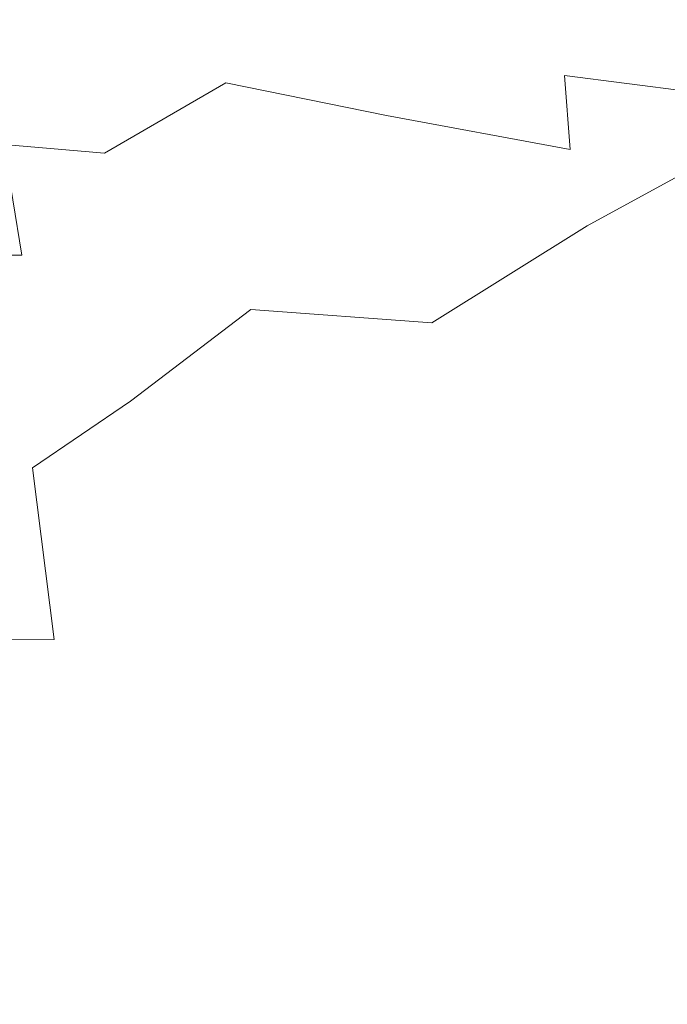
# Model space of a CAD drawing. Extents: x -593 to 1007, y -741 to 208.
# Drawn here: x 169 to 177, y -514 to -502 of the extents above; entities that cross this region are included whole.
import ezdxf

# ---------------------------------------------------------------- set-up
doc = ezdxf.new("R2010")
doc.units = 0
doc.header["$LTSCALE"] = 500
doc.header["$MEASUREMENT"] = 0
doc.layers.add('EXC-KOREK', color=7, linetype='Continuous')
doc.layers.add('EXC-WANNA', color=7, linetype='Continuous')

msp = doc.modelspace()

# ---------------------------------------------------------------- linework, layer by layer
at = {"layer": 'EXC-KOREK', "lineweight": 0}
for points, invisible_edges in [([(169.934, -502.561, 368.326), (168.519, -501.205, 371.233), (169.564, -500.5, 368.929), (169.934, -502.561, 368.326)], 15), ([(169.564, -500.5, 368.929), (171.296, -501.634, 365.73), (169.934, -502.561, 368.326), (169.564, -500.5, 368.929)], 15), ([(173.34, -502.496, 362.47), (171.296, -501.634, 365.73), (172.931, -500.535, 363.062), (173.34, -502.496, 362.47)], 15), ([(172.931, -500.535, 363.062), (175.23, -501.318, 359.862), (173.34, -502.496, 362.47), (172.931, -500.535, 363.062)], 15), ([(168.519, -501.205, 371.233), (169.934, -502.561, 368.326), (168.865, -503.22, 370.723), (168.519, -501.205, 371.233)], 15), ([(175.673, -503.025, 359.422), (173.34, -502.496, 362.47), (175.23, -501.318, 359.862), (175.673, -503.025, 359.422)], 15), ([(175.23, -501.318, 359.862), (177.793, -501.866, 357.008), (175.673, -503.025, 359.422), (175.23, -501.318, 359.862)], 15), ([(169.047, -502.334, 401.866), (170.185, -501.468, 404.336), (169, -501.462, 401.882), (169.047, -502.334, 401.866)], 15), ([(170.185, -501.468, 404.336), (169.047, -502.334, 401.866), (170.241, -502.361, 404.23), (170.185, -501.468, 404.336)], 15), ([(170.241, -502.361, 404.23), (171.775, -501.741, 406.975), (170.185, -501.468, 404.336), (170.241, -502.361, 404.23)], 15), ([(173.708, -501.446, 409.745), (171.775, -501.741, 406.975), (173.7, -502.134, 409.638), (173.708, -501.446, 409.745)], 15), ([(173.7, -502.134, 409.638), (175.899, -501.848, 412.319), (173.708, -501.446, 409.745), (173.7, -502.134, 409.638)], 15), ([(178.345, -501.574, 414.722), (175.899, -501.848, 412.319), (178.303, -502.154, 414.703), (178.345, -501.574, 414.722)], 15), ([(171.697, -503.607, 365.161), (169.934, -502.561, 368.326), (171.296, -501.634, 365.73), (171.697, -503.607, 365.161)], 15), ([(171.296, -501.634, 365.73), (173.34, -502.496, 362.47), (171.697, -503.607, 365.161), (171.296, -501.634, 365.73)], 15), ([(171.775, -501.741, 406.975), (170.241, -502.361, 404.23), (171.834, -502.627, 406.8), (171.775, -501.741, 406.975)], 15), ([(171.834, -502.627, 406.8), (173.7, -502.134, 409.638), (171.775, -501.741, 406.975), (171.834, -502.627, 406.8)], 15), ([(175.899, -501.848, 412.319), (173.7, -502.134, 409.638), (175.9, -502.539, 412.22), (175.899, -501.848, 412.319)], 15), ([(175.9, -502.539, 412.22), (178.303, -502.154, 414.703), (175.899, -501.848, 412.319), (175.9, -502.539, 412.22)], 15), ([(178.274, -503.198, 356.812), (175.673, -503.025, 359.422), (177.793, -501.866, 357.008), (178.274, -503.198, 356.812)], 15), ([(173.7, -502.134, 409.638), (171.834, -502.627, 406.8), (173.764, -503.02, 409.443), (173.7, -502.134, 409.638)], 15), ([(173.764, -503.02, 409.443), (175.9, -502.539, 412.22), (173.7, -502.134, 409.638), (173.764, -503.02, 409.443)], 15), ([(178.303, -502.154, 414.703), (175.9, -502.539, 412.22), (178.314, -502.847, 414.613), (178.303, -502.154, 414.703)], 13), ([(169.17, -503.369, 401.652), (170.241, -502.361, 404.23), (169.047, -502.334, 401.866), (169.17, -503.369, 401.652)], 15), ([(170.241, -502.361, 404.23), (169.17, -503.369, 401.652), (170.376, -503.474, 403.957), (170.241, -502.361, 404.23)], 13), ([(170.376, -503.474, 403.957), (171.834, -502.627, 406.8), (170.241, -502.361, 404.23), (170.376, -503.474, 403.957)], 15), ([(173.791, -504.197, 362.019), (171.697, -503.607, 365.161), (173.34, -502.496, 362.47), (173.791, -504.197, 362.019)], 15), ([(173.34, -502.496, 362.47), (175.673, -503.025, 359.422), (173.791, -504.197, 362.019), (173.34, -502.496, 362.47)], 15), ([(175.9, -502.539, 412.22), (173.764, -503.02, 409.443), (175.97, -503.428, 412.03), (175.9, -502.539, 412.22)], 11), ([(175.97, -503.428, 412.03), (178.314, -502.847, 414.613), (175.9, -502.539, 412.22), (175.97, -503.428, 412.03)], 15), ([(170.31, -504.571, 367.836), (168.865, -503.22, 370.723), (169.934, -502.561, 368.326), (170.31, -504.571, 367.836)], 15), ([(169.934, -502.561, 368.326), (171.697, -503.607, 365.161), (170.31, -504.571, 367.836), (169.934, -502.561, 368.326)], 15), ([(171.834, -502.627, 406.8), (170.376, -503.474, 403.957), (171.976, -503.781, 406.497), (171.834, -502.627, 406.8)], 14), ([(171.976, -503.781, 406.497), (173.764, -503.02, 409.443), (171.834, -502.627, 406.8), (171.976, -503.781, 406.497)], 13), ([(178.314, -502.847, 414.613), (175.97, -503.428, 412.03), (178.391, -503.738, 414.428), (178.314, -502.847, 414.613)], 15), ([(173.764, -503.02, 409.443), (171.976, -503.781, 406.497), (173.911, -504.189, 409.133), (173.764, -503.02, 409.443)], 15), ([(173.911, -504.189, 409.133), (175.97, -503.428, 412.03), (173.764, -503.02, 409.443), (173.911, -504.189, 409.133)], 13), ([(176.172, -504.347, 359.206), (173.791, -504.197, 362.019), (175.673, -503.025, 359.422), (176.172, -504.347, 359.206)], 15), ([(175.673, -503.025, 359.422), (178.274, -503.198, 356.812), (176.172, -504.347, 359.206), (175.673, -503.025, 359.422)], 13), ([(168.865, -503.22, 370.723), (170.31, -504.571, 367.836), (169.202, -505.254, 370.35), (168.865, -503.22, 370.723)], 15), ([(178.82, -504.023, 356.927), (176.172, -504.347, 359.206), (178.274, -503.198, 356.812), (178.82, -504.023, 356.927)], 15), ([(168.42, -503.565, 399.723), (169.384, -504.699, 401.351), (169.17, -503.369, 401.652), (168.42, -503.565, 399.723)], 13), ([(169.384, -504.699, 401.351), (170.376, -503.474, 403.957), (169.17, -503.369, 401.652), (169.384, -504.699, 401.351)], 15), ([(170.376, -503.474, 403.957), (169.384, -504.699, 401.351), (170.605, -504.927, 403.565), (170.376, -503.474, 403.957)], 15), ([(170.605, -504.927, 403.565), (171.976, -503.781, 406.497), (170.376, -503.474, 403.957), (170.605, -504.927, 403.565)], 15), ([(175.97, -503.428, 412.03), (173.911, -504.189, 409.133), (176.122, -504.599, 411.722), (175.97, -503.428, 412.03)], 15), ([(176.122, -504.599, 411.722), (178.391, -503.738, 414.428), (175.97, -503.428, 412.03), (176.122, -504.599, 411.722)], 15), ([(169.384, -504.699, 401.351), (168.42, -503.565, 399.723), (168.609, -504.691, 399.575), (169.384, -504.699, 401.351)], 11), ([(172.134, -505.351, 364.753), (170.31, -504.571, 367.836), (171.697, -503.607, 365.161), (172.134, -505.351, 364.753)], 15), ([(171.697, -503.607, 365.161), (173.791, -504.197, 362.019), (172.134, -505.351, 364.753), (171.697, -503.607, 365.161)], 15), ([(178.391, -503.738, 414.428), (176.122, -504.599, 411.722), (178.548, -504.911, 414.123), (178.391, -503.738, 414.428)], 15), ([(171.976, -503.781, 406.497), (170.605, -504.927, 403.565), (172.214, -505.297, 406.06), (171.976, -503.781, 406.497)], 15), ([(172.214, -505.297, 406.06), (173.911, -504.189, 409.133), (171.976, -503.781, 406.497), (172.214, -505.297, 406.06)], 15), ([(176.172, -504.347, 359.206), (178.82, -504.023, 356.927), (176.747, -505.156, 359.288), (176.172, -504.347, 359.206)], 15), ([(179.534, -504.482, 357.388), (176.747, -505.156, 359.288), (178.82, -504.023, 356.927), (179.534, -504.482, 357.388)], 15), ([(174.306, -505.51, 361.781), (172.134, -505.351, 364.753), (173.791, -504.197, 362.019), (174.306, -505.51, 361.781)], 15), ([(173.911, -504.189, 409.133), (172.214, -505.297, 406.06), (174.154, -505.727, 408.681), (173.911, -504.189, 409.133)], 15), ([(173.791, -504.197, 362.019), (176.172, -504.347, 359.206), (174.306, -505.51, 361.781), (173.791, -504.197, 362.019)], 13), ([(174.154, -505.727, 408.681), (176.122, -504.599, 411.722), (173.911, -504.189, 409.133), (174.154, -505.727, 408.681)], 15), ([(176.747, -505.156, 359.288), (174.306, -505.51, 361.781), (176.172, -504.347, 359.206), (176.747, -505.156, 359.288)], 15), ([(176.747, -505.156, 359.288), (179.534, -504.482, 357.388), (177.508, -505.589, 359.694), (176.747, -505.156, 359.288)], 15), ([(170.691, -506.452, 367.579), (169.202, -505.254, 370.35), (170.31, -504.571, 367.836), (170.691, -506.452, 367.579)], 15), ([(170.31, -504.571, 367.836), (172.134, -505.351, 364.753), (170.691, -506.452, 367.579), (170.31, -504.571, 367.836)], 15), ([(176.122, -504.599, 411.722), (174.154, -505.727, 408.681), (176.368, -506.139, 411.271), (176.122, -504.599, 411.722)], 15), ([(176.368, -506.139, 411.271), (178.548, -504.911, 414.123), (176.122, -504.599, 411.722), (176.368, -506.139, 411.271)], 15), ([(168.609, -504.691, 399.575), (169.657, -506.265, 400.915), (169.384, -504.699, 401.351), (168.609, -504.691, 399.575)], 15), ([(169.657, -506.265, 400.915), (168.609, -504.691, 399.575), (168.843, -506.011, 399.262), (169.657, -506.265, 400.915)], 13), ([(169.657, -506.265, 400.915), (170.605, -504.927, 403.565), (169.384, -504.699, 401.351), (169.657, -506.265, 400.915)], 15), ([(178.548, -504.911, 414.123), (176.368, -506.139, 411.271), (178.797, -506.451, 413.675), (178.548, -504.911, 414.123)], 15), ([(170.605, -504.927, 403.565), (169.657, -506.265, 400.915), (170.902, -506.642, 403.055), (170.605, -504.927, 403.565)], 15), ([(170.902, -506.642, 403.055), (172.214, -505.297, 406.06), (170.605, -504.927, 403.565), (170.902, -506.642, 403.055)], 15), ([(174.306, -505.51, 361.781), (176.747, -505.156, 359.288), (174.907, -506.303, 361.827), (174.306, -505.51, 361.781)], 15), ([(177.508, -505.589, 359.694), (174.907, -506.303, 361.827), (176.747, -505.156, 359.288), (177.508, -505.589, 359.694)], 15), ([(168.65, -507.507, 372.64), (169.202, -505.254, 370.35), (169.512, -507.253, 370.28), (168.65, -507.507, 372.64)], 15), ([(169.202, -505.254, 370.35), (170.691, -506.452, 367.579), (169.512, -507.253, 370.28), (169.202, -505.254, 370.35)], 15), ([(172.65, -506.697, 364.538), (170.691, -506.452, 367.579), (172.134, -505.351, 364.753), (172.65, -506.697, 364.538)], 13), ([(172.214, -505.297, 406.06), (170.902, -506.642, 403.055), (172.524, -507.086, 405.514), (172.214, -505.297, 406.06)], 15), ([(172.134, -505.351, 364.753), (174.306, -505.51, 361.781), (172.65, -506.697, 364.538), (172.134, -505.351, 364.753)], 14), ([(172.524, -507.086, 405.514), (174.154, -505.727, 408.681), (172.214, -505.297, 406.06), (172.524, -507.086, 405.514)], 15), ([(174.907, -506.303, 361.827), (172.65, -506.697, 364.538), (174.306, -505.51, 361.781), (174.907, -506.303, 361.827)], 15), ([(174.907, -506.303, 361.827), (177.508, -505.589, 359.694), (175.71, -506.71, 362.176), (174.907, -506.303, 361.827)], 15), ([(178.568, -505.782, 360.451), (175.71, -506.71, 362.176), (177.508, -505.589, 359.694), (178.568, -505.782, 360.451)], 15), ([(174.154, -505.727, 408.681), (172.524, -507.086, 405.514), (174.469, -507.542, 408.123), (174.154, -505.727, 408.681)], 15), ([(174.469, -507.542, 408.123), (176.368, -506.139, 411.271), (174.154, -505.727, 408.681), (174.469, -507.542, 408.123)], 15), ([(175.71, -506.71, 362.176), (178.568, -505.782, 360.451), (176.833, -506.863, 362.846), (175.71, -506.71, 362.176)], 15), ([(184.263, -506.121, 364.841), (176.833, -506.863, 362.846), (178.568, -505.782, 360.451), (184.263, -506.121, 364.841)], 15), ([(168.843, -506.011, 399.262), (169.958, -508.007, 400.296), (169.657, -506.265, 400.915), (168.843, -506.011, 399.262)], 15), ([(169.958, -508.007, 400.296), (168.843, -506.011, 399.262), (169.081, -507.498, 398.652), (169.958, -508.007, 400.296)], 15), ([(176.368, -506.139, 411.271), (174.469, -507.542, 408.123), (176.684, -507.954, 410.714), (176.368, -506.139, 411.271)], 15), ([(175.766, -508.952, 368.806), (184.263, -506.121, 364.841), (177.184, -509.785, 372.256), (175.766, -508.952, 368.806)], 15), ([(184.263, -506.121, 364.841), (175.766, -508.952, 368.806), (176.833, -506.863, 362.846), (184.263, -506.121, 364.841)], 15), ([(176.684, -507.954, 410.714), (178.797, -506.451, 413.675), (176.368, -506.139, 411.271), (176.684, -507.954, 410.714)], 15), ([(169.958, -508.007, 400.296), (170.902, -506.642, 403.055), (169.657, -506.265, 400.915), (169.958, -508.007, 400.296)], 15), ([(172.65, -506.697, 364.538), (174.907, -506.303, 361.827), (173.285, -507.475, 364.546), (172.65, -506.697, 364.538)], 15), ([(175.71, -506.71, 362.176), (173.285, -507.475, 364.546), (174.907, -506.303, 361.827), (175.71, -506.71, 362.176)], 15), ([(171.177, -507.917, 367.475), (169.512, -507.253, 370.28), (170.691, -506.452, 367.579), (171.177, -507.917, 367.475)], 13), ([(170.691, -506.452, 367.579), (172.65, -506.697, 364.538), (171.177, -507.917, 367.475), (170.691, -506.452, 367.579)], 15), ([(178.797, -506.451, 413.675), (176.684, -507.954, 410.714), (179.115, -508.267, 413.119), (178.797, -506.451, 413.675)], 15), ([(170.902, -506.642, 403.055), (169.958, -508.007, 400.296), (171.24, -508.538, 402.43), (170.902, -506.642, 403.055)], 15), ([(171.24, -508.538, 402.43), (172.524, -507.086, 405.514), (170.902, -506.642, 403.055), (171.24, -508.538, 402.43)], 15), ([(173.285, -507.475, 364.546), (171.177, -507.917, 367.475), (172.65, -506.697, 364.538), (173.285, -507.475, 364.546)], 15), ([(173.285, -507.475, 364.546), (175.71, -506.71, 362.176), (174.143, -507.841, 364.818), (173.285, -507.475, 364.546)], 15), ([(176.833, -506.863, 362.846), (174.143, -507.841, 364.818), (175.71, -506.71, 362.176), (176.833, -506.863, 362.846)], 15), ([(174.143, -507.841, 364.818), (176.833, -506.863, 362.846), (175.327, -507.949, 365.39), (174.143, -507.841, 364.818)], 15), ([(175.327, -507.949, 365.39), (176.833, -506.863, 362.846), (175.766, -508.952, 368.806), (175.327, -507.949, 365.39)], 15), ([(172.524, -507.086, 405.514), (171.24, -508.538, 402.43), (172.881, -509.058, 404.887), (172.524, -507.086, 405.514)], 15), ([(172.881, -509.058, 404.887), (174.469, -507.542, 408.123), (172.524, -507.086, 405.514), (172.881, -509.058, 404.887)], 15), ([(169.512, -507.253, 370.28), (168.756, -509.317, 373.406), (168.65, -507.507, 372.64), (169.512, -507.253, 370.28)], 15), ([(168.756, -509.317, 373.406), (169.512, -507.253, 370.28), (169.774, -509.313, 370.871), (168.756, -509.317, 373.406)], 9), ([(169.512, -507.253, 370.28), (171.177, -507.917, 367.475), (169.774, -509.313, 370.871), (169.512, -507.253, 370.28)], 15), ([(169.081, -507.498, 398.652), (170.278, -509.875, 399.574), (169.958, -508.007, 400.296), (169.081, -507.498, 398.652)], 15), ([(170.278, -509.875, 399.574), (169.081, -507.498, 398.652), (169.334, -509.143, 397.872), (170.278, -509.875, 399.574)], 15), ([(171.177, -507.917, 367.475), (173.285, -507.475, 364.546), (171.868, -508.682, 367.446), (171.177, -507.917, 367.475)], 15), ([(174.143, -507.841, 364.818), (171.868, -508.682, 367.446), (173.285, -507.475, 364.546), (174.143, -507.841, 364.818)], 15), ([(174.469, -507.542, 408.123), (172.881, -509.058, 404.887), (174.832, -509.54, 407.495), (174.469, -507.542, 408.123)], 15), ([(174.832, -509.54, 407.495), (176.684, -507.954, 410.714), (174.469, -507.542, 408.123), (174.832, -509.54, 407.495)], 15), ([(171.868, -508.682, 367.446), (174.143, -507.841, 364.818), (172.814, -508.978, 367.604), (171.868, -508.682, 367.446)], 15), ([(175.327, -507.949, 365.39), (172.814, -508.978, 367.604), (174.143, -507.841, 364.818), (175.327, -507.949, 365.39)], 15), ([(171.868, -508.682, 367.446), (169.774, -509.313, 370.871), (171.177, -507.917, 367.475), (171.868, -508.682, 367.446)], 15), ([(172.814, -508.978, 367.604), (175.327, -507.949, 365.39), (174.063, -509.032, 368.064), (172.814, -508.978, 367.604)], 15), ([(175.766, -508.952, 368.806), (174.063, -509.032, 368.064), (175.327, -507.949, 365.39), (175.766, -508.952, 368.806)], 15), ([(176.684, -507.954, 410.714), (174.832, -509.54, 407.495), (177.047, -509.953, 410.086), (176.684, -507.954, 410.714)], 15), ([(177.047, -509.953, 410.086), (179.115, -508.267, 413.119), (176.684, -507.954, 410.714), (177.047, -509.953, 410.086)], 15), ([(170.278, -509.875, 399.574), (171.24, -508.538, 402.43), (169.958, -508.007, 400.296), (170.278, -509.875, 399.574)], 15), ([(179.115, -508.267, 413.119), (177.047, -509.953, 410.086), (179.479, -510.266, 412.491), (179.115, -508.267, 413.119)], 15), ([(171.24, -508.538, 402.43), (170.278, -509.875, 399.574), (171.6, -510.539, 401.743), (171.24, -508.538, 402.43)], 15), ([(171.6, -510.539, 401.743), (172.881, -509.058, 404.887), (171.24, -508.538, 402.43), (171.6, -510.539, 401.743)], 15), ([(169.774, -509.313, 370.871), (171.868, -508.682, 367.446), (170.747, -509.911, 370.456), (169.774, -509.313, 370.871)], 15), ([(172.814, -508.978, 367.604), (170.747, -509.911, 370.456), (171.868, -508.682, 367.446), (172.814, -508.978, 367.604)], 15), ([(170.747, -509.911, 370.456), (172.814, -508.978, 367.604), (171.752, -510.11, 370.503), (170.747, -509.911, 370.456)], 15), ([(172.881, -509.058, 404.887), (171.6, -510.539, 401.743), (173.261, -511.127, 404.217), (172.881, -509.058, 404.887)], 15), ([(174.063, -509.032, 368.064), (171.752, -510.11, 370.503), (172.814, -508.978, 367.604), (174.063, -509.032, 368.064)], 15), ([(171.752, -510.11, 370.503), (174.063, -509.032, 368.064), (173.049, -510.103, 370.846), (171.752, -510.11, 370.503)], 15), ([(173.049, -510.103, 370.846), (175.766, -508.952, 368.806), (172.298, -511.154, 373.718), (173.049, -510.103, 370.846)], 15), ([(177.184, -509.785, 372.256), (172.298, -511.154, 373.718), (175.766, -508.952, 368.806), (177.184, -509.785, 372.256)], 15), ([(173.261, -511.127, 404.217), (174.832, -509.54, 407.495), (172.881, -509.058, 404.887), (173.261, -511.127, 404.217)], 15), ([(175.766, -508.952, 368.806), (173.049, -510.103, 370.846), (174.063, -509.032, 368.064), (175.766, -508.952, 368.806)], 15), ([(169.334, -509.143, 397.872), (168.907, -509.977, 395.68), (169.61, -510.94, 397.049), (169.334, -509.143, 397.872)], 15), ([(169.61, -510.94, 397.049), (170.278, -509.875, 399.574), (169.334, -509.143, 397.872), (169.61, -510.94, 397.049)], 15), ([(169.257, -510.977, 374.019), (168.756, -509.317, 373.406), (169.774, -509.313, 370.871), (169.257, -510.977, 374.019)], 15), ([(170.747, -509.911, 370.456), (169.257, -510.977, 374.019), (169.774, -509.313, 370.871), (170.747, -509.911, 370.456)], 15), ([(174.832, -509.54, 407.495), (173.261, -511.127, 404.217), (175.606, -513.722, 406.168), (174.832, -509.54, 407.495)], 15), ([(175.606, -513.722, 406.168), (177.047, -509.953, 410.086), (174.832, -509.54, 407.495), (175.606, -513.722, 406.168)], 15), ([(170.278, -509.875, 399.574), (169.61, -510.94, 397.049), (170.609, -511.819, 398.831), (170.278, -509.875, 399.574)], 15), ([(171.965, -512.571, 401.048), (170.278, -509.875, 399.574), (170.609, -511.819, 398.831), (171.965, -512.571, 401.048)], 15), ([(170.278, -509.875, 399.574), (171.965, -512.571, 401.048), (171.6, -510.539, 401.743), (170.278, -509.875, 399.574)], 15), ([(177.184, -509.785, 372.256), (171.591, -513.164, 379.639), (171.811, -512.177, 376.657), (177.184, -509.785, 372.256)], 15), ([(178.677, -512.031, 380.203), (171.591, -513.164, 379.639), (177.184, -509.785, 372.256), (178.677, -512.031, 380.203)], 15), ([(177.184, -509.785, 372.256), (171.811, -512.177, 376.657), (172.298, -511.154, 373.718), (177.184, -509.785, 372.256)], 15), ([(169.1, -511.652, 394.613), (169.61, -510.94, 397.049), (168.907, -509.977, 395.68), (169.1, -511.652, 394.613)], 11), ([(169.257, -510.977, 374.019), (170.747, -509.911, 370.456), (170.012, -511.146, 373.506), (169.257, -510.977, 374.019)], 15), ([(171.752, -510.11, 370.503), (170.012, -511.146, 373.506), (170.747, -509.911, 370.456), (171.752, -510.11, 370.503)], 15), ([(177.047, -509.953, 410.086), (175.606, -513.722, 406.168), (177.822, -514.134, 408.759), (177.047, -509.953, 410.086)], 15), ([(177.822, -514.134, 408.759), (179.479, -510.266, 412.491), (177.047, -509.953, 410.086), (177.822, -514.134, 408.759)], 15), ([(170.012, -511.146, 373.506), (171.752, -510.11, 370.503), (170.988, -511.229, 373.48), (170.012, -511.146, 373.506)], 15), ([(170.988, -511.229, 373.48), (173.049, -510.103, 370.846), (172.298, -511.154, 373.718), (170.988, -511.229, 373.48)], 15), ([(173.049, -510.103, 370.846), (170.988, -511.229, 373.48), (171.752, -510.11, 370.503), (173.049, -510.103, 370.846)], 15), ([(173.643, -513.203, 403.546), (171.6, -510.539, 401.743), (171.965, -512.571, 401.048), (173.643, -513.203, 403.546)], 15), ([(171.6, -510.539, 401.743), (173.643, -513.203, 403.546), (173.261, -511.127, 404.217), (171.6, -510.539, 401.743)], 15), ([(169.61, -510.94, 397.049), (169.1, -511.652, 394.613), (169.859, -512.719, 396.087), (169.61, -510.94, 397.049)], 15), ([(169.859, -512.719, 396.087), (170.609, -511.819, 398.831), (169.61, -510.94, 397.049), (169.859, -512.719, 396.087)], 15), ([(170.012, -511.146, 373.506), (168.922, -512.219, 376.934), (169.257, -510.977, 374.019), (170.012, -511.146, 373.506)], 15), ([(168.922, -512.219, 376.934), (170.012, -511.146, 373.506), (169.583, -512.323, 376.575), (168.922, -512.219, 376.934)], 15), ([(170.988, -511.229, 373.48), (169.583, -512.323, 376.575), (170.012, -511.146, 373.506), (170.988, -511.229, 373.48)], 15), ([(170.506, -512.313, 376.513), (172.298, -511.154, 373.718), (171.811, -512.177, 376.657), (170.506, -512.313, 376.513)], 15), ([(172.298, -511.154, 373.718), (170.506, -512.313, 376.513), (170.988, -511.229, 373.48), (172.298, -511.154, 373.718)], 15), ([(175.606, -513.722, 406.168), (173.261, -511.127, 404.217), (173.643, -513.203, 403.546), (175.606, -513.722, 406.168)], 15), ([(169.583, -512.323, 376.575), (170.988, -511.229, 373.48), (170.506, -512.313, 376.513), (169.583, -512.323, 376.575)], 15), ([(169.22, -513.143, 393.357), (169.859, -512.719, 396.087), (169.1, -511.652, 394.613), (169.22, -513.143, 393.357)], 15), ([(170.609, -511.819, 398.831), (169.859, -512.719, 396.087), (170.916, -513.702, 397.964), (170.609, -511.819, 398.831)], 15), ([(172.324, -514.499, 400.288), (170.609, -511.819, 398.831), (170.916, -513.702, 397.964), (172.324, -514.499, 400.288)], 15), ([(170.609, -511.819, 398.831), (172.324, -514.499, 400.288), (171.965, -512.571, 401.048), (170.609, -511.819, 398.831)], 15), ([(178.677, -512.031, 380.203), (175.946, -513.304, 382.622), (171.591, -513.164, 379.639), (178.677, -512.031, 380.203)], 15), ([(175.946, -513.304, 382.622), (178.677, -512.031, 380.203), (178.975, -513.502, 385.012), (175.946, -513.304, 382.622)], 15), ([(169.583, -512.323, 376.575), (168.759, -513.277, 379.857), (168.922, -512.219, 376.934), (169.583, -512.323, 376.575)], 15), ([(170.286, -513.339, 379.58), (171.811, -512.177, 376.657), (171.591, -513.164, 379.639), (170.286, -513.339, 379.58)], 15), ([(171.811, -512.177, 376.657), (170.286, -513.339, 379.58), (170.506, -512.313, 376.513), (171.811, -512.177, 376.657)], 15), ([(168.759, -513.277, 379.857), (169.583, -512.323, 376.575), (169.384, -513.381, 379.641), (168.759, -513.277, 379.857)], 15), ([(170.506, -512.313, 376.513), (169.384, -513.381, 379.641), (169.583, -512.323, 376.575), (170.506, -512.313, 376.513)], 15), ([(169.384, -513.381, 379.641), (170.506, -512.313, 376.513), (170.286, -513.339, 379.58), (169.384, -513.381, 379.641)], 15), ([(174.037, -515.143, 402.868), (171.965, -512.571, 401.048), (172.324, -514.499, 400.288), (174.037, -515.143, 402.868)], 15), ([(171.965, -512.571, 401.048), (174.037, -515.143, 402.868), (173.643, -513.203, 403.546), (171.965, -512.571, 401.048)], 15), ([(169.859, -512.719, 396.087), (169.22, -513.143, 393.357), (170.031, -514.313, 394.888), (169.859, -512.719, 396.087)], 15), ([(170.031, -514.313, 394.888), (170.916, -513.702, 397.964), (169.859, -512.719, 396.087), (170.031, -514.313, 394.888)], 15), ([(169.19, -514.207, 391.811), (170.031, -514.313, 394.888), (169.22, -513.143, 393.357), (169.19, -514.207, 391.811)], 15), ([(171.591, -513.164, 379.639), (170.338, -514.309, 382.662), (170.286, -513.339, 379.58), (171.591, -513.164, 379.639)], 15), ([(170.338, -514.309, 382.662), (171.591, -513.164, 379.639), (171.641, -514.108, 382.643), (170.338, -514.309, 382.662)], 15), ([(171.641, -514.108, 382.643), (171.591, -513.164, 379.639), (175.946, -513.304, 382.622), (171.641, -514.108, 382.643)], 15), ([(169.384, -513.381, 379.641), (168.812, -514.21, 382.787), (168.759, -513.277, 379.857), (169.384, -513.381, 379.641)], 15), ([(175.946, -513.304, 382.622), (171.963, -515.002, 385.645), (171.641, -514.108, 382.643), (175.946, -513.304, 382.622)], 15), ([(171.963, -515.002, 385.645), (175.946, -513.304, 382.622), (173.775, -514.614, 385.482), (171.963, -515.002, 385.645)], 15), ([(173.643, -513.203, 403.546), (176.011, -515.665, 405.516), (175.606, -513.722, 406.168), (173.643, -513.203, 403.546)], 15), ([(176.011, -515.665, 405.516), (173.643, -513.203, 403.546), (174.037, -515.143, 402.868), (176.011, -515.665, 405.516)], 15), ([(178.975, -513.502, 385.012), (173.775, -514.614, 385.482), (175.946, -513.304, 382.622), (178.975, -513.502, 385.012)], 15), ([(168.812, -514.21, 382.787), (169.384, -513.381, 379.641), (169.437, -514.349, 382.706), (168.812, -514.21, 382.787)], 15), ([(170.286, -513.339, 379.58), (169.437, -514.349, 382.706), (169.384, -513.381, 379.641), (170.286, -513.339, 379.58)], 15), ([(169.437, -514.349, 382.706), (170.286, -513.339, 379.58), (170.338, -514.309, 382.662), (169.437, -514.349, 382.706)], 15), ([(173.775, -514.614, 385.482), (178.975, -513.502, 385.012), (182.084, -513.534, 386.927), (173.775, -514.614, 385.482)], 15), ([(182.084, -513.534, 386.927), (177.496, -515.503, 390.453), (173.775, -514.614, 385.482), (182.084, -513.534, 386.927)], 15)]:
    msp.add_3dface(points, dxfattribs=dict(at, invisible_edges=invisible_edges))
at = {"layer": 'EXC-WANNA', "lineweight": 0, "invisible_edges": 15}
for points in [[(216.105, -491.445, 322.747), (217.216, -487.934, 308.951), (139.605, -503.973, 308.952), (216.105, -491.445, 322.747)], [(141.61, -500.402, 295.08), (139.605, -503.973, 308.952), (217.216, -487.934, 308.951), (141.61, -500.402, 295.08)], [(214.962, -495.098, 336.454), (216.105, -491.445, 322.747), (137.535, -507.677, 322.747), (214.962, -495.098, 336.454)], [(139.605, -503.973, 308.952), (137.535, -507.677, 322.747), (216.105, -491.445, 322.747), (139.605, -503.973, 308.952)], [(214.962, -495.098, 336.454), (135.407, -511.528, 336.454), (133.228, -515.542, 350.059), (214.962, -495.098, 336.454)], [(133.228, -515.542, 350.059), (213.793, -498.906, 350.059), (214.962, -495.098, 336.454), (133.228, -515.542, 350.059)], [(137.535, -507.677, 322.747), (135.407, -511.528, 336.454), (214.962, -495.098, 336.454), (137.535, -507.677, 322.747)], [(213.793, -498.906, 350.059), (133.228, -515.542, 350.059), (131.039, -519.629, 363.381), (213.793, -498.906, 350.059)], [(131.039, -519.629, 363.381), (212.618, -502.788, 363.381), (213.793, -498.906, 350.059), (131.039, -519.629, 363.381)], [(212.618, -502.788, 363.381), (131.039, -519.629, 363.381), (128.88, -523.704, 376.238), (212.618, -502.788, 363.381)], [(128.88, -523.704, 376.238), (211.461, -506.659, 376.237), (212.618, -502.788, 363.381), (128.88, -523.704, 376.238)], [(211.461, -506.659, 376.237), (128.88, -523.704, 376.238), (126.793, -527.678, 388.448), (211.461, -506.659, 376.237)], [(126.793, -527.678, 388.448), (210.343, -510.435, 388.448), (211.461, -506.659, 376.237), (126.793, -527.678, 388.448)], [(210.343, -510.435, 388.448), (126.793, -527.678, 388.448), (124.819, -531.464, 399.83), (210.343, -510.435, 388.448)], [(124.819, -531.464, 399.83), (209.285, -514.035, 399.83), (210.343, -510.435, 388.448), (124.819, -531.464, 399.83)]]:
    msp.add_3dface(points, dxfattribs=at)

doc.saveas('drawing.dxf')
